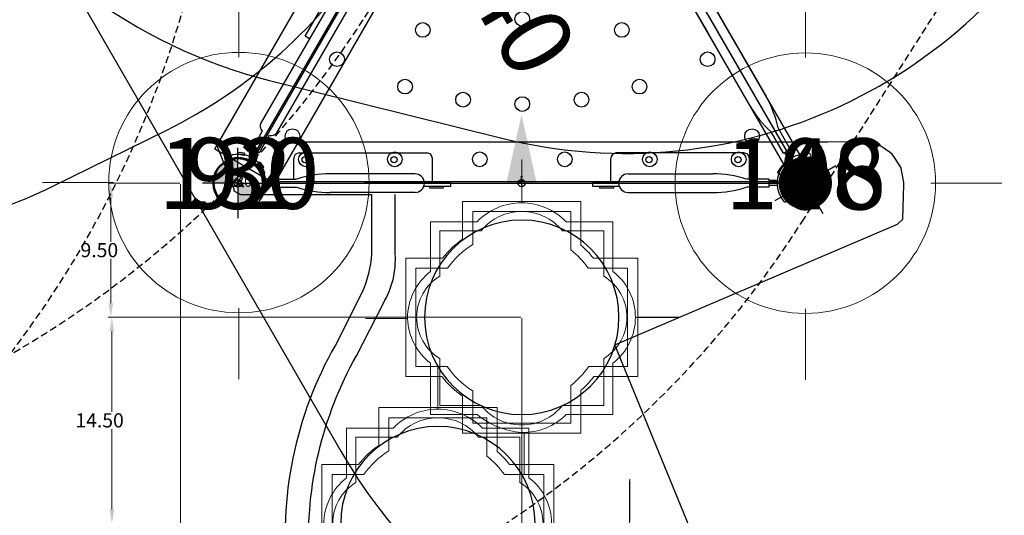
# Model space of a CAD drawing. Extents: x 4750 to 5274, y -5292 to -4795.
# Drawn here: x 5034 to 5104, y -5094 to -5059 of the extents above; entities that cross this region are included whole.
import ezdxf
from ezdxf.enums import TextEntityAlignment as Align

# ---------------------------------------------------------------- set-up
doc = ezdxf.new("R2010")
doc.units = 0
doc.header["$MEASUREMENT"] = 0
doc.linetypes.add('DASHED', pattern=[0.75, 0.5, -0.25])
doc.layers.get('0').update_dxf_attribs({"color": 5, "linetype": 'CONTINUOUS'})
for name, color, linetype in [('2D_BLACK', 250, 'CONTINUOUS'), ('2D_PBACCENT', 250, 'CONTINUOUS'), ('2D_PBPOST', 5, 'CONTINUOUS'), ('2D_PBSTAINLESS', 250, 'CONTINUOUS'), ('2D_PBVIYNL', 1, 'CONTINUOUS'), ('2D_RED', 1, 'CONTINUOUS'), ('2D_STAINLESS', 132, 'CONTINUOUS'), ('ARROWMATE', 154, 'CONTINUOUS'), ('ATTACHMENTPOINTS', 5, 'CONTINUOUS'), ('CLAMP', 1, 'CONTINUOUS'), ('INSERTION_POINT', 7, 'CONTINUOUS'), ('MATE_POINT', 6, 'CONTINUOUS'), ('NOPS', 2, 'CONTINUOUS'), ('OUTLINE', 30, 'CONTINUOUS'), ('PHASE-1', 6, 'CONTINUOUS'), ('POST_POINT', 214, 'CONTINUOUS'), ('PP_GRAB', 4, 'CONTINUOUS'), ('SAFETY_01', 3, 'DASHED'), ('SAFETY_01_36', 6, 'CONTINUOUS'), ('SAFETY_98', 5, 'DASHED'), ('SAFETY_98_36', 6, 'CONTINUOUS'), ('SAFETY_CSA03-1', 133, 'DASHED'), ('SAFETY_CSA03-1_36', 6, 'CONTINUOUS'), ('SAFETY_CSA03-2', 6, 'DASHED'), ('SAFETY_CSA03-2_36', 6, 'CONTINUOUS'), ('SIDES', 202, 'CONTINUOUS'), ('TXT-HT', 7, 'CONTINUOUS')]:
    doc.layers.add(name, color=color, linetype=linetype)
for name, color, linetype, lineweight in [('FT_DIM_IG', 3, 'CONTINUOUS', 15), ('FT_DIM_SM', 3, 'CONTINUOUS', 15), ('FT_FOOTING_IG', 3, 'CONTINUOUS', 15), ('FT_FOOTING_SM', 3, 'CONTINUOUS', 15)]:
    doc.layers.add(name, color=color, linetype=linetype, lineweight=lineweight)
doc.styles.add('Arial Narrow', font='txt')
doc.styles.add('PC-Footing', font='arial.ttf')
doc.styles.add('SIMPLEX', font='SIMPLEX.shx')
doc.styles.add('TXT2', font='ROMANS', dxfattribs={"height": 18.75})

# ---------------------------------------------------------------- blocks, each defined once
blk = doc.blocks.new('PBCRWT00')
at = {"layer": 'SAFETY_01'}
blk.add_lwpolyline([(-73.75, -39.96, 0.414214), (0, -113.71), (39.96, -113.71, 0.414214), (113.71, -39.96), (113.71, 0, 0.414214), (39.96, 73.75), (0, 73.75, 0.414214), (-73.75, 0)], format="xyb", close=True, dxfattribs=at)
at = {"layer": 'SAFETY_98'}
blk.add_lwpolyline([(-73.75, -39.96, 0.414214), (0, -113.71), (39.96, -113.71, 0.414214), (113.71, -39.96), (113.71, 0, 0.414214), (39.96, 73.75), (0, 73.75, 0.414214), (-73.75, 0)], format="xyb", close=True, dxfattribs=at)
at = {"layer": 'SAFETY_CSA03-1'}
blk.add_lwpolyline([(-73.75, -39.96, 0.414214), (0, -113.71), (39.96, -113.71, 0.414214), (113.71, -39.96), (113.71, 0, 0.414214), (39.96, 73.75), (0, 73.75, 0.414214), (-73.75, 0)], format="xyb", close=True, dxfattribs=at)
at = {"layer": 'SAFETY_CSA03-2'}
blk.add_lwpolyline([(-73.75, -39.96, 0.414214), (0, -113.71), (39.96, -113.71, 0.414214), (113.71, -39.96), (113.71, 0, 0.414214), (39.96, 73.75), (0, 73.75, 0.414214), (-73.75, 0)], format="xyb", close=True, dxfattribs=at)
at = {"layer": 'NOPS', "flags": 3}
for tag in ['QUANTITY', 'ITEM_CATEGORY', 'PART_NUMBER', 'ITEM_NUMBER']:
    blk.add_attdef(tag, (0, 0), '', height=0.2, dxfattribs=at)
blk = doc.blocks.new('POST_POINT')
at = {"color": 190}
for p, q in [((0, 0), (-0.3, 0)), ((0, 0.495), (-0.042, 0.422)), ((0, 0), (0, 0.495)), ((0, 0), (0, 0.495)), ((0, 0.495), (0.042, 0.422)), ((0, 0), (0.3, 0)), ((0, 0), (0, -0.3))]:
    blk.add_line(p, q, dxfattribs=at)
blk.add_circle((0, 0), 0.25, dxfattribs=at)
at = {"color": 190, "style": 'Arial Narrow', "flags": 8}
blk.add_attdef('INDEX', (0, 0), '', height=0.188, dxfattribs=at)
blk = doc.blocks.new('INSERTION_POINT')
h = blk.add_hatch(color=256)
h.dxf.hatch_style = 1
h.paths.add_polyline_path([(0, -1.724, 0.414214), (1.724, 0), (0, 0)])
h.paths.add_polyline_path([(-1.724, 0), (0, 0), (0, 1.724, 0.414214)])
for q in [(0, 2.477), (-2.477, 0), (2.477, 0), (0, -2.477)]:
    blk.add_line((0, 0), q)
blk.add_circle((0, 0), 1.724)
blk = doc.blocks.new('MATE_POINT')
at = {"color": 6}
for p, q in [((0, 0), (-0.3, 0)), ((0, 0.495), (-0.042, 0.422)), ((0, 0), (0, 0.495)), ((0, 0), (0, 0.495)), ((0, 0.495), (0.042, 0.422)), ((0, 0), (0.3, 0)), ((0, 0), (0, -0.3))]:
    blk.add_line(p, q, dxfattribs=at)
blk.add_circle((0, 0), 0.25, dxfattribs=at)
at = {"color": 6, "style": 'Arial Narrow', "flags": 8}
blk.add_attdef('INDEX', (0, 0), '', height=0.188, dxfattribs=at)
blk = doc.blocks.new('PBINFN05')
at = {"layer": '2D_PBACCENT'}
for p, q in [((1.40978, 1.23772, 0.06792), (1.44003, 1.26292, 0.06792)), ((2.02734, 0, 0.06792), (2.59821, 0, 0.06792)), ((2.07034, 0.17716, 0.06792), (2.59821, 0.17716, 0.06792)), ((2.07034, 0, 0.06792), (2.59821, 0, 0.06792)), ((2.07034, 0, 0.06792), (2.59821, 0, 0.06792)), ((2.59821, 0.27559, 0.06792), (4.32851, 0.2796, 0.06792)), ((2.59821, 0.27559, 0.06792), (2.59821, -0.27559, 0.06792)), ((12.65014, 0.65748, 0.06792), (6.6659, 0.65748, 0.06792)), ((33.36363, 0.65748, 0.06792), (12.65014, 0.65748, 0.06792)), ((2.07034, -0.17716, 0.06792), (2.59821, -0.17716, 0.06792)), ((2.59821, -0.27559, 0.06792), (4.32851, -0.2796, 0.06792)), ((12.65014, -0.65748, 0.06792), (6.6659, -0.65748, 0.06792)), ((33.36363, -0.65748, 0.06792), (12.65014, -0.65748, 0.06792)), ((1.40978, -1.23772, 0.06792), (1.44003, -1.26292, 0.06792))]:
    blk.add_line(p, q, dxfattribs=at)
for centre, radius, start, end in [((-0.70225, 0, 0.06792), 2.43039, 329.3848367, 30.6151633), ((1.59121, 1.08141, 0.06792), 0.23622, 77.1779886, 129.7918195), ((1.62616, 1.23497, 0.06792), 0.07874, 40.2983163, 77.1779886), ((-0.47329, 0, 0.06792), 2.49584, 328.9881801, 31.0118199), ((2.07034, 0.2559, 0.06792), 0.07874, 227.8562247, 270), ((6.6659, -6.7605, 0.06792), 7.41798, 90, 108.366724), ((2.07034, -0.2559, 0.06792), 0.07874, 90, 132.1437753), ((6.6659, 6.7605, 0.06792), 7.41798, 251.633276, 270), ((1.59121, -1.08141, 0.06792), 0.23622, 230.2081805, 282.8220114), ((1.62616, -1.23497, 0.06792), 0.07874, 282.8220114, 319.7016837)]:
    blk.add_arc(centre, radius, start, end, dxfattribs=at)
at = {"layer": 'ARROWMATE', "color": 154, "linetype": 'ByBlock', "const_width": 1.875}
blk.add_lwpolyline([(-0.9375, 0, 1), (0.9375, 0, 1)], format="xyb", close=True, dxfattribs=at)
at = {"layer": 'ATTACHMENTPOINTS'}
blk.add_point((0, 0), dxfattribs=at)
at = {"layer": 'CLAMP'}
blk.add_circle((0, 0.00514, 55.05269), 1.75, dxfattribs=at)
at = {"layer": 'OUTLINE'}
blk.add_lwpolyline([(40.03788, 0.6679), (0.00321, 0.6679), (0.00321, -0.67431), (17.20743, -0.67431)], dxfattribs=at)
at = {"layer": 'PP_GRAB'}
blk.add_lwpolyline([(40.03788, 0.6679), (0.00321, 0.6679), (0.00321, -0.67431), (17.20743, -0.67431)], dxfattribs=at)
at = {"layer": 'SAFETY_01_36'}
blk.add_lwpolyline([(-6.86002, -81.91793, 0.04353726), (1.26121, -97.49601, 0.11902666), (27.45959, -122.95615, 0.1124604), (61.14919, -133.44144, 0.01868582), (68.37577, -133.81686, 0.03163571), (77.39957, -133.81395, 0.06066036), (98.82234, -131.03528, 0.1076815), (127.51559, -116.71801, 0.08940898), (146.06461, -95.27308, 0.03749949), (152.71872, -82.09514), (180.73745, -14.43875, 0.53448899), (145.86, 37.75514), (0, 37.75514, 0.53478207), (-34.86426, -14.47055)], format="xyb", close=True, dxfattribs=at)
at = {"layer": 'SAFETY_98_36'}
blk.add_lwpolyline([(-6.86002, -81.91793, 0.04353726), (1.26121, -97.49601, 0.11902666), (27.45959, -122.95615, 0.1124604), (61.14919, -133.44144, 0.01868582), (68.37577, -133.81686, 0.03163571), (77.39957, -133.81395, 0.06066036), (98.82234, -131.03528, 0.1076815), (127.51559, -116.71801, 0.08940898), (146.06461, -95.27308, 0.03749949), (152.71872, -82.09514), (180.73745, -14.43875, 0.53448899), (145.86, 37.75514), (0, 37.75514, 0.53478207), (-34.86426, -14.47055)], format="xyb", close=True, dxfattribs=at)
at = {"layer": 'SAFETY_CSA03-1_36'}
blk.add_lwpolyline([(-6.86002, -81.91793, 0.04353726), (1.26121, -97.49601, 0.11902666), (27.45959, -122.95615, 0.1124604), (61.14919, -133.44144, 0.01868582), (68.37577, -133.81686, 0.03163571), (77.39957, -133.81395, 0.06066036), (98.82234, -131.03528, 0.1076815), (127.51559, -116.71801, 0.08940898), (146.06461, -95.27308, 0.03749949), (152.71872, -82.09514), (180.73745, -14.43875, 0.53448899), (145.86, 37.75514), (0, 37.75514, 0.53478207), (-34.86426, -14.47055)], format="xyb", close=True, dxfattribs=at)
at = {"layer": 'SAFETY_CSA03-2_36'}
blk.add_lwpolyline([(-6.86002, -81.91793, 0.04353726), (1.26121, -97.49601, 0.11902666), (27.45959, -122.95615, 0.1124604), (61.14919, -133.44144, 0.01868582), (68.37577, -133.81686, 0.03163571), (77.39957, -133.81395, 0.06066036), (98.82234, -131.03528, 0.1076815), (127.51559, -116.71801, 0.08940898), (146.06461, -95.27308, 0.03749949), (152.71872, -82.09514), (180.73745, -14.43875, 0.53448899), (145.86, 37.75514), (0, 37.75514, 0.53478207), (-34.86426, -14.47055)], format="xyb", close=True, dxfattribs=at)
at = {"layer": 'SIDES'}
blk.add_lwpolyline([(0, 0), (39.96, 0)], dxfattribs=at)
at = {"layer": 'INSERTION_POINT'}
blk.add_blockref('INSERTION_POINT', (0, 0), dxfattribs=at)
at = {"layer": 'MATE_POINT'}
ref = blk.add_blockref('MATE_POINT', (0, 0), dxfattribs=dict(at, rotation=359.9999545403122))
ref.add_attrib('INDEX', '2', (0, 0), dxfattribs={"layer": '0', "color": 6, "height": 0.1875, "rotation": 359.9999545, "style": 'Arial Narrow'})
at = {"layer": 'POST_POINT'}
ref = blk.add_blockref('POST_POINT', (0, 0), dxfattribs=at)
ref.add_attrib('INDEX', '0', (0, 0), dxfattribs={"layer": '0', "color": 190, "height": 0.1875, "style": 'Arial Narrow'})
blk = doc.blocks.new('PBTRVD00')
for p in [(39.96, 0), (19.98, -34.606)]:
    blk.add_point(p)
at = {"layer": '2D_PBVIYNL'}
blk.add_lwpolyline([(19.139, -32.925), (0.988, -1.488, 0.243043), (1.836, -0.021), (38.135, -0.021, 0.243043), (38.982, -1.488)], format="xyb", dxfattribs=at)
blk.add_lwpolyline([(38.982, -1.488), (20.831, -32.925)], dxfattribs=at)
for centre in [(28.962, -1.595), (35.221, -1.595), (36.161, -3.223), (24.156, -5.796), (28.235, -6.714), (33.032, -8.645), (26.991, -10.707), (19.985, -11.477), (30.039, -13.827), (25.173, -14.473), (17.15, -17.93), (22.821, -17.93), (27.047, -19.01), (19.985, -21.004), (15.915, -24.192), (24.055, -24.192), (19.045, -29.613), (20.925, -29.613)]:
    blk.add_circle(centre, 0.518, dxfattribs=at)
at = {"layer": '2D_PBVIYNL', "extrusion": (0, 0, -1)}
blk.add_arc((-19.985, -34.513), 1.799, 61.94325, 118.05675, dxfattribs=at)
at = {"layer": 'NOPS', "style": 'TXT2', "flags": 3}
for tag in ['QUANTITY', 'ITEM_CATEGORY', 'PART_NUMBER', 'ITEM_NUMBER']:
    blk.add_attdef(tag, (0, 0), '', height=18.75, dxfattribs=at)
at = {"layer": 'TXT-HT', "style": 'SIMPLEX', "flags": 8}
blk.add_attdef('LTHT', text='', height=5, dxfattribs=at).set_placement((19.985, -13.977), align=Align.CENTER)
blk = doc.blocks.new('200203453')
at = {"layer": '2D_BLACK', "extrusion": (2.25512e-16, -9.86076e-32, -1)}
blk.add_circle((-19.996, -9.448), 6.844, dxfattribs=at)
at = {"layer": '2D_BLACK', "extrusion": (2.25512e-16, -1.10934e-31, -1)}
blk.add_circle((-14.091, -23.976), 6.844, dxfattribs=at)
at = {"layer": '2D_PBACCENT'}
for p, q in [((4.331, 2.126), (13.307, 2.126)), ((35.629, 2.126), (26.653, 2.126)), ((3.937, 0.276), (3.937, 1.732)), ((13.701, -0.009), (13.701, 1.732)), ((26.259, -0.009), (26.259, 1.732)), ((36.023, 0.276), (36.023, 1.732)), ((1.24, 1.238), (1.27, 1.263)), ((38.72, 1.238, 38.386), (38.69, 1.263, 38.386)), ((1.988, 0), (2.559, 0)), ((2.031, 0.177), (2.559, 0.177)), ((2.031, 0), (2.559, 0)), ((2.031, 0), (2.559, 0)), ((2.559, 0.276), (2.559, -0.276)), ((2.559, 0.276), (4.134, 0.276)), ((12.48, 0.657), (6.496, 0.657)), ((27.48, 0.657), (33.464, 0.657)), ((37.401, 0.276), (35.826, 0.276)), ((37.401, 0.276), (37.401, -0.276)), ((37.929, 0.177), (37.401, 0.177)), ((37.929, 0), (37.401, 0)), ((37.929, 0), (37.401, 0)), ((37.972, 0), (37.401, 0)), ((2.031, -0.177), (2.559, -0.177)), ((2.559, -0.276), (4.134, -0.276)), ((12.48, -0.657), (6.496, -0.657)), ((13.104, -0.208, -2), (14.991, -0.208, -2)), ((14.991, -0.009, -2), (13.138, -0.009, -2)), ((14.991, -0.208, -2), (14.991, -0.009, -2)), ((26.822, -0.009, -2), (24.969, -0.009, -2)), ((24.969, -0.009, -2), (24.969, -0.208, -2)), ((24.969, -0.208, -2), (26.856, -0.208, -2)), ((27.48, -0.657), (33.464, -0.657)), ((37.401, -0.276), (35.826, -0.276)), ((37.929, -0.177), (37.401, -0.177)), ((1.24, -1.238), (1.27, -1.263)), ((38.72, -1.238, 38.386), (38.69, -1.263, 38.386)), ((38.722, -1.24), (38.697, -1.27))]:
    blk.add_line(p, q, dxfattribs=at)
blk.add_lwpolyline([(9.421, -0.791), (9.421, -4.981, -0.081718), (8.77, -7.684), (6.872, -11.397, 0.158294), (3.494, -27.863, 0.190828), (7.774, -36.473), (13.551, -41.321), (14.758, -42.333, 1), (15.828, -41.058), (14.621, -40.045), (8.844, -35.198, -0.206771), (5.012, -26.218, -0.139189), (8.354, -12.155), (10.253, -8.442, 0.153047), (11.086, -4.981), (11.086, -0.791)], format="xyb", dxfattribs=at)
for centre, radius, start, end in [((4.331, 1.732), 0.394, 90, 180), ((13.307, 1.732), 0.394, 0, 90), ((26.653, 1.732), 0.394, 90, 180), ((35.629, 1.732), 0.394, 360, 90), ((0, 0), 1.752, 315.05104, 44.94896), ((1.421, 1.081), 0.236, 77.17799, 129.79182), ((1.456, 1.235), 0.0787, 40.29832, 77.17799), ((0, 0), 1.988, 319.70168, 40.29832), ((39.96, 0, 38.386), 1.988, 139.70168, 220.29832), ((39.96, 0, 38.386), 1.752, 135.05104, 224.94896), ((38.504, 1.235, 38.386), 0.0787, 102.82201, 139.70168), ((38.539, 1.081, 38.386), 0.236, 50.20818, 102.82201), ((2.031, 0.256), 0.0787, 227.85622, 270), ((6.496, -6.76), 7.418, 90, 108.36672), ((12.48, 0), 0.657, 270, 90), ((27.48, 0), 0.657, 90, 270), ((33.464, -6.76), 7.418, 71.63328, 90), ((37.929, 0.256, 38.386), 0.0787, 270, 312.14378), ((2.031, -0.256), 0.0787, 90, 132.14378), ((6.496, 6.76), 7.418, 251.63328, 270), ((33.464, 6.76), 7.418, 270, 288.36672), ((37.929, -0.256, 38.386), 0.0787, 47.85622, 90), ((1.421, -1.081), 0.236, 230.20818, 282.82201), ((1.456, -1.235), 0.0787, 282.82201, 319.70168), ((38.504, -1.235, 38.386), 0.0787, 220.29832, 257.17799), ((38.539, -1.081, 38.386), 0.236, 257.17799, 309.79182)]:
    blk.add_arc(centre, radius, start, end, dxfattribs=at)
at = {"layer": '2D_PBSTAINLESS'}
for centre in [(4.744, 1.654), (11.004, 1.654), (28.956, 1.654), (35.216, 1.654)]:
    blk.add_circle(centre, 0.217, dxfattribs=at)
at = {"layer": '2D_STAINLESS', "elevation": -2}
for points in [[(13.494, -0.214), (13.494, -0.335), (14.494, -0.335), (14.494, -0.208)], [(25.466, -0.214), (25.466, -0.335), (26.466, -0.335), (26.466, -0.214)]]:
    blk.add_lwpolyline(points, dxfattribs=at)
at = {"layer": 'ARROWMATE', "color": 154}
blk.add_solid([(21.049, 0), (19.98, 4.814), (18.911, 0)], dxfattribs=at)
at = {"layer": 'ATTACHMENTPOINTS'}
for p in [(0, 0), (39.96, 0)]:
    blk.add_point(p, dxfattribs=at)
at = {"layer": 'FT_DIM_IG'}
for p, q in [((-4.082, 0), (-9.12, 0)), ((-4.02, -0.062), (-4.02, -63.081)), ((-8.94, -1), (-8.94, -4.124)), ((-8.94, -8.448), (-8.94, -5.325)), ((19.934, -9.448), (-9.12, -9.448)), ((19.934, -9.448), (-9.041, -9.448)), ((19.996, -9.511), (19.996, -63.081)), ((19.996, -9.511), (19.996, -61.01)), ((19.996, -9.511), (19.996, -64.864)), ((-8.861, -10.448), (-8.861, -16.111)), ((-8.861, -22.976), (-8.861, -17.313))]:
    blk.add_line(p, q, dxfattribs=at)
for points in [[(-9.107, -1), (-8.774, -1), (-8.94, 0)], [(-9.107, -8.448), (-8.774, -8.448), (-8.94, -9.448)], [(-9.028, -10.448), (-8.694, -10.448), (-8.861, -9.448)], [(-9.028, -22.976), (-8.694, -22.976), (-8.861, -23.976)]]:
    blk.add_solid(points, dxfattribs=at)
at = {"layer": 'FT_DIM_SM'}
for p, q in [((-4.082, 0), (-9.12, 0)), ((-4.02, -0.062), (-4.02, -63.081)), ((-8.94, -1), (-8.94, -4.124)), ((-8.94, -8.448), (-8.94, -5.325)), ((19.934, -9.448), (-9.12, -9.448)), ((19.934, -9.448), (-9.041, -9.448)), ((19.996, -9.511), (19.996, -63.081)), ((19.996, -9.511), (19.996, -61.01)), ((19.996, -9.511), (19.996, -64.864)), ((-8.861, -10.448), (-8.861, -16.111)), ((-8.861, -22.976), (-8.861, -17.313))]:
    blk.add_line(p, q, dxfattribs=at)
for points in [[(-9.107, -1), (-8.774, -1), (-8.94, 0)], [(-9.107, -8.448), (-8.774, -8.448), (-8.94, -9.448)], [(-9.028, -10.448), (-8.694, -10.448), (-8.861, -9.448)], [(-9.028, -22.976), (-8.694, -22.976), (-8.861, -23.976)]]:
    blk.add_solid(points, dxfattribs=at)
at = {"layer": 'FT_FOOTING_IG'}
for p, q in [((19.992, -1.389), (19.992, 1.561)), ((19.998, -1.281), (19.998, 1.669)), ((8.879, -9.448), (11.829, -9.448)), ((11.947, -9.522), (8.997, -9.522)), ((27.996, -9.449), (30.946, -9.449)), ((28.164, -9.448), (31.114, -9.448)), ((14.086, -15.917), (14.086, -12.967)), ((14.092, -15.808), (14.092, -12.858)), ((19.998, -20.566), (19.998, -17.616)), ((20.163, -17.553), (20.163, -20.504)), ((27.59, -23.909), (27.59, -20.959)), ((27.596, -23.801), (27.596, -20.85))]:
    blk.add_line(p, q, dxfattribs=at)
for points in [[(13.571, -2.726), (13.571, -6.212, 0.227501), (11.947, -9.522, 0.219653), (13.571, -12.687), (13.571, -16.296), (16.849, -16.296, 0.153811), (19.992, -17.553, 0.203387), (23.126, -16.296), (26.404, -16.296), (26.404, -12.687, 0.231552), (27.996, -9.449, 0.236708), (26.404, -6.212), (26.404, -2.726), (23.126, -2.726, 0.202942), (19.992, -1.389, 0.205101), (16.849, -2.726)], [(17.139, -3.354), (14.217, -3.354), (14.217, -6.546, 0.260802), (12.593, -9.447, 0.260802), (14.217, -12.348), (14.217, -15.665), (17.139, -15.665, 0.226388), (19.996, -17.029, 0.226388), (22.853, -15.665), (25.776, -15.665), (25.776, -12.348, 0.260802), (27.4, -9.447, 0.260802), (25.776, -6.546), (25.776, -3.354), (22.853, -3.354, 0.226388), (19.996, -1.991, 0.226388)], [(7.666, -17.253), (7.666, -20.74, 0.227501), (6.042, -24.049, 0.219653), (7.666, -27.214), (7.666, -30.823), (10.944, -30.823, 0.153811), (14.087, -32.081, 0.203387), (17.221, -30.823), (20.499, -30.823), (20.499, -27.214, 0.231552), (22.09, -23.977, 0.236708), (20.499, -20.74), (20.499, -17.253), (17.221, -17.253, 0.202942), (14.086, -15.917, 0.205101), (10.944, -17.253)], [(11.234, -17.882), (8.311, -17.882), (8.311, -21.073, 0.260802), (6.687, -23.975, 0.260802), (8.311, -26.876), (8.311, -30.193), (11.234, -30.193, 0.226388), (14.091, -31.556, 0.226388), (16.948, -30.193), (19.871, -30.193), (19.871, -26.876, 0.260802), (21.494, -23.975, 0.260802), (19.871, -21.073), (19.871, -17.882), (16.948, -17.882, 0.226388), (14.091, -16.518, 0.226388)]]:
    blk.add_lwpolyline(points, format="xyb", close=True, dxfattribs=at)
at = {"layer": 'FT_FOOTING_SM'}
for points in [[(15.828, -1.281), (15.828, -3.943, 0.072223), (14.416, -5.28), (11.829, -5.28), (11.829, -13.617), (14.376, -13.617, 0.07465), (15.828, -15.005), (15.831, -17.616), (24.165, -17.616), (24.165, -14.583, 0.049231), (25.078, -13.617), (28.164, -13.617), (28.164, -5.28), (25.038, -5.28, 0.046811), (24.165, -4.365), (24.165, -1.281)], [(16.543, -1.996), (16.543, -4.327, 0.10146), (14.774, -5.995), (12.544, -5.995), (12.544, -12.902), (14.739, -12.902, 0.104076), (16.543, -14.621), (16.543, -16.901), (23.45, -16.901), (23.45, -14.246, 0.076694), (24.715, -12.902), (27.449, -12.902), (27.449, -5.995), (24.679, -5.995, 0.074091), (23.45, -4.702), (23.45, -1.996)], [(9.923, -15.808), (9.923, -18.47, 0.072223), (8.51, -19.807), (5.924, -19.807), (5.924, -28.144), (8.47, -28.144, 0.07465), (9.923, -29.533), (9.925, -32.143), (18.259, -32.143), (18.259, -29.11, 0.049231), (19.172, -28.144), (22.258, -28.144), (22.258, -19.807), (19.132, -19.807, 0.046811), (18.259, -18.893), (18.259, -15.808)], [(10.638, -16.524), (10.638, -18.854, 0.10146), (8.869, -20.522), (6.639, -20.522), (6.639, -27.429), (8.833, -27.429, 0.104076), (10.638, -29.149), (10.638, -31.428), (17.544, -31.428), (17.544, -28.773, 0.076694), (18.809, -27.429), (21.543, -27.429), (21.543, -20.522), (18.774, -20.522, 0.074091), (17.544, -19.23), (17.544, -16.524)]]:
    blk.add_lwpolyline(points, format="xyb", close=True, dxfattribs=at)
at = {"layer": 'OUTLINE'}
blk.add_lwpolyline([(33.928, -29.372), (26.558, -11.395), (46.457, -2.884), (46.815, -2.535), (46.894, -0.105), (46.89, 0.041), (46.717, 1.036), (46.67, 1.154), (46.28, 1.737), (46.078, 2.039), (45.958, 2.124), (45.197, 2.65), (45.071, 2.698), (44.083, 2.913), (43.958, 2.902), (43.306, 2.9), (41.535, 2.885), (-1.561, 2.885), (-0.269, -0.398), (-0.269, -0.53), (0.203, -0.791), (8.522, -0.791), (9.421, -0.791), (9.421, -4.981, -0.081718), (8.77, -7.684), (6.872, -11.397, 0.158294), (3.494, -27.863, 0.190828)], format="xyb", dxfattribs=at)
at = {"layer": 'PP_GRAB'}
blk.add_lwpolyline([(33.928, -29.372), (26.558, -11.395), (46.457, -2.884), (46.815, -2.535), (46.894, -0.105), (46.89, 0.041), (46.717, 1.036), (46.67, 1.154), (46.28, 1.737), (46.078, 2.039), (45.958, 2.124), (45.197, 2.65), (45.071, 2.698), (44.083, 2.913), (43.958, 2.902), (43.306, 2.9), (41.535, 2.885), (-1.561, 2.885), (-0.269, -0.398), (-0.269, -0.53), (0.203, -0.791), (8.522, -0.791), (9.421, -0.791), (9.421, -4.981, -0.081718), (8.77, -7.684), (6.872, -11.397, 0.158294), (3.494, -27.863, 0.190828)], format="xyb", dxfattribs=at)
at = {"layer": 'SAFETY_01'}
blk.add_lwpolyline([(106.335, -36.024, 0.577477), (43.995, 72), (-4.02, 72, 0.557739), (-68.399, -32.239, 0.007099), (-68.149, -35.045, 0.163941), (-45.877, -84.585, 0.714815), (101.286, -60.006, 0.10483)], format="xyb", close=True, dxfattribs=at)
at = {"layer": 'SAFETY_01_36'}
blk.add_lwpolyline([(68.277, -26.577, 0.684607), (43.995, 36), (-4.02, 36, 0.621425), (-32.607, -21.881, 0.037883), (-32.329, -31.442, 0.189016), (-16.14, -63.383, 0.802519), (66.297, -49.15, 0.262214)], format="xyb", close=True, dxfattribs=at)
at = {"layer": 'SAFETY_CSA03-1'}
blk.add_lwpolyline([(106.335, -36.024, 0.577477), (43.995, 72), (-4.02, 72, 0.557739), (-68.399, -32.239, 0.007099), (-68.149, -35.045, 0.163941), (-45.877, -84.585, 0.714815), (101.286, -60.006, 0.10483)], format="xyb", close=True, dxfattribs=at)
at = {"layer": 'SAFETY_CSA03-1_36'}
blk.add_lwpolyline([(68.277, -26.577, 0.684607), (43.995, 36), (-4.02, 36, 0.621425), (-32.607, -21.881, 0.037883), (-32.329, -31.442, 0.189016), (-16.14, -63.383, 0.802519), (66.297, -49.15, 0.262214)], format="xyb", close=True, dxfattribs=at)
at = {"layer": 'SIDES'}
blk.add_lwpolyline([(0, 0), (39.96, 0)], dxfattribs=at)
at = {"layer": 'INSERTION_POINT'}
blk.add_blockref('INSERTION_POINT', (0, 0), dxfattribs=at)
at = {"layer": 'MATE_POINT'}
ref = blk.add_blockref('MATE_POINT', (0, 0), dxfattribs=dict(at, rotation=359.9999545403122))
ref.add_attrib('INDEX', '1', (0, 0), dxfattribs={"layer": '0', "color": 6, "height": 0.188, "rotation": 359.99995, "style": 'Arial Narrow'})
ref = blk.add_blockref('MATE_POINT', (19.98, 0), dxfattribs=at)
ref.add_attrib('INDEX', '0', (19.98, 0), dxfattribs={"layer": '0', "color": 6, "height": 0.188, "style": 'Arial Narrow'})
ref = blk.add_blockref('MATE_POINT', (39.96, 0), dxfattribs=dict(at, rotation=359.9999545403122))
ref.add_attrib('INDEX', '2', (39.96, 0), dxfattribs={"layer": '0', "color": 6, "height": 0.188, "rotation": 359.99995, "style": 'Arial Narrow'})
at = {"layer": 'POST_POINT'}
ref = blk.add_blockref('POST_POINT', (0, 0), dxfattribs=at)
ref.add_attrib('INDEX', '0', (0, 0), dxfattribs={"layer": '0', "color": 190, "height": 0.188, "style": 'Arial Narrow'})
ref = blk.add_blockref('POST_POINT', (39.96, 0), dxfattribs=at)
ref.add_attrib('INDEX', '1', (39.96, 0), dxfattribs={"layer": '0', "color": 190, "height": 0.188, "style": 'Arial Narrow'})
at = {"layer": 'FT_DIM_IG'}
for s, p in [('9.50', (-11.069, -5.216)), ('14.50', (-11.43, -17.203))]:
    blk.add_text(s, height=1, dxfattribs=at).set_placement(p)
at = {"layer": 'FT_DIM_SM'}
for s, p in [('9.50', (-11.069, -5.216)), ('14.50', (-11.43, -17.203))]:
    blk.add_text(s, height=1, dxfattribs=at).set_placement(p)
blk = doc.blocks.new('PB146P00')
at = {"layer": '2D_PBPOST'}
blk.add_circle((0, 0), 1.75, dxfattribs=at)
blk.add_circle((0, 0), 1.75, dxfattribs=at)
at = {"layer": 'FT_DIM_IG'}
for p, q in [((0, 8.839), (0, 13.839)), ((-8.839, 0), (-13.839, 0)), ((8.839, 0), (13.839, 0)), ((0, -8.839), (0, -13.839))]:
    blk.add_line(p, q, dxfattribs=at)
at = {"layer": 'FT_DIM_SM'}
for p, q in [((0, 8.839), (0, 13.839)), ((-8.839, 0), (-13.839, 0)), ((8.839, 0), (13.839, 0)), ((0, -8.839), (0, -13.839))]:
    blk.add_line(p, q, dxfattribs=at)
at = {"layer": 'FT_FOOTING_IG'}
blk.add_circle((0, 0), 9.169, dxfattribs=at)
at = {"layer": 'FT_FOOTING_SM'}
blk.add_circle((0, 0), 9.169, dxfattribs=at)
at = {"layer": '2D_PBPOST', "style": 'SIMPLEX'}
blk.add_text('146', height=0.75, dxfattribs=at).set_placement((0.08, -0.304), align=Align.CENTER)
at = {"layer": 'FT_DIM_IG', "style": 'PC-Footing'}
blk.add_text('146', height=5, dxfattribs=at).set_placement((0, 0), align=Align.MIDDLE)
at = {"layer": 'FT_DIM_SM', "style": 'PC-Footing'}
blk.add_text('108', height=5, dxfattribs=at).set_placement((0, 0), align=Align.MIDDLE)
blk = doc.blocks.new('PBWTHR04')
at = {"layer": '2D_PBACCENT', "extrusion": (0, 0, -1)}
for p, q in [((38.668, 1.215, 0), (38.638, 1.241, 0)), ((37.877, 0.155, 0), (37.349, 0.155, 0)), ((37.92, -0.022, 0), (37.349, -0.022, 0)), ((37.877, -0.022, 0), (37.349, -0.022, 0)), ((37.877, -0.022, 0), (37.349, -0.022, 0)), ((37.877, -0.199, 0), (37.349, -0.199, 0)), ((38.668, -1.26, 0), (38.638, -1.285, 0))]:
    blk.add_line(p, q, dxfattribs=at)
at = {"layer": '2D_PBACCENT', "elevation": 0}
blk.add_lwpolyline([(37.348, -0.048), (37.348, 0.238), (37.16, 0.238), (35.944, 0.238, 0.217975), (35.746, 0.523, 0.113587), (35.544, 0.609), (4.312, 0.609, 0.287208), (3.913, 0.238), (2.508, 0.238), (2.508, -0.333), (3.913, -0.333, 0.287208), (4.312, -0.705), (35.544, -0.705, 0.113587), (35.746, -0.618, 0.217975), (35.944, -0.333), (37.16, -0.333), (37.348, -0.333)], format="xyb", close=True, dxfattribs=at)
at = {"layer": '2D_PBACCENT', "extrusion": (0, 0, -1)}
for centre, radius, start, end in [((-39.908, -0.022, 0), 1.988, 319.70168, 40.29832), ((-39.908, -0.022, 0), 1.752, 315.05104, 44.94896), ((-38.452, 1.213, 0), 0.0787, 40.29832, 77.17799), ((-38.487, 1.059, 0), 0.236, 77.17799, 129.79182), ((-37.877, 0.234, 0), 0.0787, 227.85622, 270), ((-37.877, -0.278, 0), 0.0787, 90, 132.14378), ((-38.452, -1.257, 0), 0.0787, 282.82201, 319.70168), ((-38.487, -1.104, 0), 0.236, 230.20818, 282.82201)]:
    blk.add_arc(centre, radius, start, end, dxfattribs=at)
at = {"layer": '2D_RED', "elevation": -6.013}
blk.add_lwpolyline([(28.651, -0.705), (28.651, -1.064), (11.328, -1.064)], dxfattribs=at)
at = {"layer": '2D_STAINLESS', "extrusion": (0, 0, -1), "elevation": 0}
for points in [[(-38.014, 0.511), (-37.954, 0.536, 0.425242), (-37.926, 0.61), (-38.068, 0.965, 0.432121), (-38.146, 0.996), (-38.202, 0.975)], [(-38.014, -0.555), (-37.954, -0.581, -0.425242), (-37.926, -0.654), (-38.068, -1.01, -0.432121), (-38.146, -1.04), (-38.202, -1.019)]]:
    blk.add_lwpolyline(points, format="xyb", close=True, dxfattribs=at)
at = {"layer": 'ATTACHMENTPOINTS'}
blk.add_point((39.96, 0, -2.5), dxfattribs=at)
at = {"layer": 'CLAMP'}
blk.add_circle((39.96, 0, 38.504), 1.75, dxfattribs=at)
at = {"layer": 'OUTLINE'}
blk.add_lwpolyline([(1.233, -2.607), (1.233, 2.22), (38.714, 2.22), (38.714, -2.607)], close=True, dxfattribs=at)
at = {"layer": 'PP_GRAB'}
blk.add_lwpolyline([(1.233, -2.607), (1.233, 2.22), (38.714, 2.22), (38.714, -2.607)], close=True, dxfattribs=at)
at = {"layer": 'SIDES'}
blk.add_line((40, 0), (0, 0), dxfattribs=at)
at = {"layer": 'MATE_POINT'}
ref = blk.add_blockref('MATE_POINT', (40, 0), dxfattribs=at)
ref.add_attrib('INDEX', '2', (40, 0), dxfattribs={"layer": '0', "color": 6, "height": 0.188, "style": 'Arial Narrow'})
at = {"layer": 'POST_POINT'}
ref = blk.add_blockref('POST_POINT', (40, 0, 36.62), dxfattribs=at)
ref.add_attrib('INDEX', '0', (40, 0, 36.62), dxfattribs={"layer": '0', "color": 190, "height": 0.188, "style": 'Arial Narrow'})
blk = doc.blocks.new('PB130P00')
at = {"layer": '2D_PBPOST'}
blk.add_circle((0, 0), 1.75, dxfattribs=at)
blk.add_circle((0, 0), 1.75, dxfattribs=at)
at = {"layer": 'FT_DIM_IG'}
for p, q in [((0, 8.839), (0, 13.839)), ((-8.839, 0), (-13.839, 0)), ((8.839, 0), (13.839, 0)), ((0, -8.839), (0, -13.839))]:
    blk.add_line(p, q, dxfattribs=at)
at = {"layer": 'FT_DIM_SM'}
for p, q in [((0, 8.839), (0, 13.839)), ((-8.839, 0), (-13.839, 0)), ((8.839, 0), (13.839, 0)), ((0, -8.839), (0, -13.839))]:
    blk.add_line(p, q, dxfattribs=at)
at = {"layer": 'FT_FOOTING_IG'}
blk.add_circle((0, 0), 9.169, dxfattribs=at)
at = {"layer": 'FT_FOOTING_SM'}
blk.add_circle((0, 0), 9.169, dxfattribs=at)
at = {"layer": '2D_PBPOST', "style": 'SIMPLEX'}
blk.add_text('130', height=0.75, dxfattribs=at).set_placement((0.08, -0.304), align=Align.CENTER)
at = {"layer": 'FT_DIM_IG', "style": 'PC-Footing'}
blk.add_text('130', height=5, dxfattribs=at).set_placement((0, 0), align=Align.MIDDLE)
at = {"layer": 'FT_DIM_SM', "style": 'PC-Footing'}
blk.add_text('92', height=5, dxfattribs=at).set_placement((0, 0), align=Align.MIDDLE)
blk = doc.blocks.new('PBOING00')
at = {"layer": 'SAFETY_01'}
blk.add_lwpolyline([(-23.563, -83.958, 0.154638), (19.915, -85.208), (23.229, -84.262, 0.09201), (46.756, -72.559), (51.017, -69.352, 0.157818), (76.518, -33.07), (77.833, -28.812, 0.430556), (26.442, 62.302), (10.084, 66.377, 0.353435), (-71.961, 28.216), (-73.702, 24.667, 0.238067), (-72.959, -40.214), (-69.328, -47.206, 0.191365), (-29.14, -82.013)], format="xyb", close=True, dxfattribs=at)
at = {"layer": 'SAFETY_01_36'}
blk.add_lwpolyline([(-11.707, -49.966, 0.154638), (10.032, -50.591), (13.346, -49.645, 0.09201), (25.109, -43.793), (29.371, -40.587, 0.157818), (42.121, -22.446), (43.437, -18.187, 0.430556), (17.741, 27.37), (1.383, 31.444, 0.353435), (-39.639, 12.364), (-41.38, 8.815, 0.238067), (-41.008, -23.626), (-37.378, -30.618, 0.191365), (-17.284, -48.021)], format="xyb", close=True, dxfattribs=at)
at = {"layer": 'SAFETY_98'}
blk.add_lwpolyline([(-23.563, -83.958, 0.154638), (19.915, -85.208), (23.229, -84.262, 0.09201), (46.756, -72.559), (51.017, -69.352, 0.157818), (76.518, -33.07), (77.833, -28.812, 0.430556), (26.442, 62.302), (10.084, 66.377, 0.353435), (-71.961, 28.216), (-73.702, 24.667, 0.238067), (-72.959, -40.214), (-69.328, -47.206, 0.191365), (-29.14, -82.013)], format="xyb", close=True, dxfattribs=at)
at = {"layer": 'SAFETY_98_36'}
blk.add_lwpolyline([(-11.707, -49.966, 0.154638), (10.032, -50.591), (13.346, -49.645, 0.09201), (25.109, -43.793), (29.371, -40.587, 0.157818), (42.121, -22.446), (43.437, -18.187, 0.430556), (17.741, 27.37), (1.383, 31.444, 0.353435), (-39.639, 12.364), (-41.38, 8.815, 0.238067), (-41.008, -23.626), (-37.378, -30.618, 0.191365), (-17.284, -48.021)], format="xyb", close=True, dxfattribs=at)
at = {"layer": 'SAFETY_CSA03-1'}
blk.add_lwpolyline([(-23.563, -83.958, 0.154638), (19.915, -85.208), (23.229, -84.262, 0.09201), (46.756, -72.559), (51.017, -69.352, 0.157818), (76.518, -33.07), (77.833, -28.812, 0.430556), (26.442, 62.302), (10.084, 66.377, 0.353435), (-71.961, 28.216), (-73.702, 24.667, 0.238067), (-72.959, -40.214), (-69.328, -47.206, 0.191365), (-29.14, -82.013)], format="xyb", close=True, dxfattribs=at)
at = {"layer": 'SAFETY_CSA03-1_36'}
blk.add_lwpolyline([(-11.707, -49.966, 0.154638), (10.032, -50.591), (13.346, -49.645, 0.09201), (25.109, -43.793), (29.371, -40.587, 0.157818), (42.121, -22.446), (43.437, -18.187, 0.430556), (17.741, 27.37), (1.383, 31.444, 0.353435), (-39.639, 12.364), (-41.38, 8.815, 0.238067), (-41.008, -23.626), (-37.378, -30.618, 0.191365), (-17.284, -48.021)], format="xyb", close=True, dxfattribs=at)
at = {"layer": 'SAFETY_CSA03-2'}
blk.add_lwpolyline([(-23.563, -83.958, 0.154638), (19.915, -85.208), (23.229, -84.262, 0.09201), (46.756, -72.559), (51.017, -69.352, 0.157818), (76.518, -33.07), (77.833, -28.812, 0.430556), (26.442, 62.302), (10.084, 66.377, 0.353435), (-71.961, 28.216), (-73.702, 24.667, 0.238067), (-72.959, -40.214), (-69.328, -47.206, 0.191365), (-29.14, -82.013)], format="xyb", close=True, dxfattribs=at)
at = {"layer": 'SAFETY_CSA03-2_36'}
blk.add_lwpolyline([(-11.707, -49.966, 0.154638), (10.032, -50.591), (13.346, -49.645, 0.09201), (25.109, -43.793), (29.371, -40.587, 0.157818), (42.121, -22.446), (43.437, -18.187, 0.430556), (17.741, 27.37), (1.383, 31.444, 0.353435), (-39.639, 12.364), (-41.38, 8.815, 0.238067), (-41.008, -23.626), (-37.378, -30.618, 0.191365), (-17.284, -48.021)], format="xyb", close=True, dxfattribs=at)
blk = doc.blocks.new('PBPODC03')
at = {"layer": 'SAFETY_01'}
blk.add_lwpolyline([(24.01, -91.677, 0.115002), (55.845, -84.256), (63.816, -80.327, 0.136981), (92.665, -54.496), (102.119, -39.69, 0.592337), (39.96, 73.75), (0, 73.75, 0.593322), (-62.043, -39.871), (-52.531, -54.672, 0.136239), (-23.795, -80.327), (-15.824, -84.256, 0.115002), (16.011, -91.677)], format="xyb", close=True, dxfattribs=at)
at = {"layer": 'SAFETY_01_36'}
blk.add_lwpolyline([(24.01, -55.677, 0.115002), (39.928, -51.967), (47.899, -48.037, 0.136981), (62.323, -35.121), (71.777, -20.316, 0.592337), (39.96, 37.75), (0, 37.75, 0.593322), (-31.758, -20.409), (-22.246, -35.21, 0.136239), (-7.878, -48.037), (0.093, -51.967, 0.115002), (16.011, -55.677)], format="xyb", close=True, dxfattribs=at)
at = {"layer": 'SAFETY_98'}
blk.add_lwpolyline([(24.01, -91.677, 0.115002), (55.845, -84.256), (63.816, -80.327, 0.136981), (92.665, -54.496), (102.119, -39.69, 0.592337), (39.96, 73.75), (0, 73.75, 0.593322), (-62.043, -39.871), (-52.531, -54.672, 0.136239), (-23.795, -80.327), (-15.824, -84.256, 0.115002), (16.011, -91.677)], format="xyb", close=True, dxfattribs=at)
at = {"layer": 'SAFETY_98_36'}
blk.add_lwpolyline([(24.01, -55.677, 0.115002), (39.928, -51.967), (47.899, -48.037, 0.136981), (62.323, -35.121), (71.777, -20.316, 0.592337), (39.96, 37.75), (0, 37.75, 0.593322), (-31.758, -20.409), (-22.246, -35.21, 0.136239), (-7.878, -48.037), (0.093, -51.967, 0.115002), (16.011, -55.677)], format="xyb", close=True, dxfattribs=at)
at = {"layer": 'SAFETY_CSA03-1'}
blk.add_lwpolyline([(24.01, -91.677, 0.115002), (55.845, -84.256), (63.816, -80.327, 0.136981), (92.665, -54.496), (102.119, -39.69, 0.592337), (39.96, 73.75), (0, 73.75, 0.593322), (-62.043, -39.871), (-52.531, -54.672, 0.136239), (-23.795, -80.327), (-15.824, -84.256, 0.115002), (16.011, -91.677)], format="xyb", close=True, dxfattribs=at)
at = {"layer": 'SAFETY_CSA03-1_36'}
blk.add_lwpolyline([(24.01, -55.677, 0.115002), (39.928, -51.967), (47.899, -48.037, 0.136981), (62.323, -35.121), (71.777, -20.316, 0.592337), (39.96, 37.75), (0, 37.75, 0.593322), (-31.758, -20.409), (-22.246, -35.21, 0.136239), (-7.878, -48.037), (0.093, -51.967, 0.115002), (16.011, -55.677)], format="xyb", close=True, dxfattribs=at)
at = {"layer": 'SAFETY_CSA03-2'}
blk.add_lwpolyline([(24.01, -91.677, 0.115002), (55.845, -84.256), (63.816, -80.327, 0.136981), (92.665, -54.496), (102.119, -39.69, 0.592337), (39.96, 73.75), (0, 73.75, 0.593322), (-62.043, -39.871), (-52.531, -54.672, 0.136239), (-23.795, -80.327), (-15.824, -84.256, 0.115002), (16.011, -91.677)], format="xyb", close=True, dxfattribs=at)
at = {"layer": 'SAFETY_CSA03-2_36'}
blk.add_lwpolyline([(24.01, -55.677, 0.115002), (39.928, -51.967), (47.899, -48.037, 0.136981), (62.323, -35.121), (71.777, -20.316, 0.592337), (39.96, 37.75), (0, 37.75, 0.593322), (-31.758, -20.409), (-22.246, -35.21, 0.136239), (-7.878, -48.037), (0.093, -51.967, 0.115002), (16.011, -55.677)], format="xyb", close=True, dxfattribs=at)
blk = doc.blocks.new('PBSPLS02')
at = {"layer": 'SAFETY_01'}
blk.add_circle((19.975, -19.759), 72, dxfattribs=at)
at = {"layer": 'SAFETY_98'}
blk.add_circle((19.975, -19.759), 72, dxfattribs=at)
at = {"layer": 'SAFETY_CSA03-1'}
blk.add_circle((19.975, -19.759), 72, dxfattribs=at)
at = {"layer": 'SAFETY_CSA03-2'}
blk.add_circle((19.975, -19.759), 72, dxfattribs=at)

msp = doc.modelspace()

# ---------------------------------------------------------------- block references
at = {"layer": 'PHASE-1'}
for name, p, rotation in [('PBINFN05', (5089.724, -5070.119, 40), 120.000045459688), ('PBCRWT00', (4956.843, -5018.368, 48), 90.00004545968784), ('PBPODC03', (4996.814, -5018.367, 48), 4.545968783986609e-05), ('PBOING00', (5069.744, -5035.513), 180), ('PBSPLS02', (4956.803, -5058.328, 64), 90), ('200203453', (5049.764, -5070.119, 40), 4.545968806723977e-05), ('PBWTHR04', (5069.754, -5035.496, 40), 240.000045459688)]:
    msp.add_blockref(name, p, dxfattribs=dict(at, rotation=rotation))
ref = msp.add_blockref('PBTRVD00', (5069.744, -5035.513, 40), dxfattribs=dict(at, rotation=300.0000454596879))
ref.add_attrib('LTHT', '40', dxfattribs={"layer": 'TXT-HT', "height": 5, "rotation": 300.00005, "style": 'SIMPLEX'}).set_placement((5067.632, -5059.809, 40), align=Align.CENTER)
for name, p in [('PB130P00', (5049.847, -5070.077)), ('PB146P00', (5089.724, -5070.119))]:
    msp.add_blockref(name, p, dxfattribs=at)

doc.saveas('drawing.dxf')
